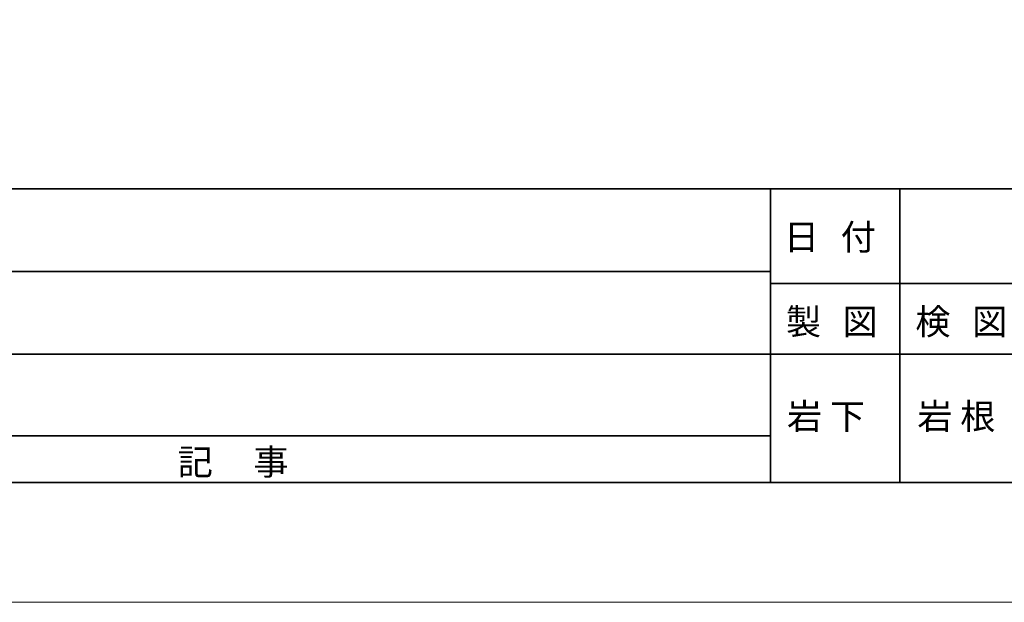
# Model space of a CAD drawing. Units: inches. Extents: x 0 to 420, y 0 to 297.
# Drawn here: x 85 to 169, y 0 to 50 of the extents above; entities that cross this region are included whole.
import ezdxf

# ---------------------------------------------------------------- set-up
doc = ezdxf.new("R2010")
doc.units = ezdxf.units.IN
doc.header["$MEASUREMENT"] = 0
doc.layers.add('レイヤー 1', color=7, linetype='Continuous')

# ---------------------------------------------------------------- blocks, each defined once
blk = doc.blocks.new('block 2')
at = {"layer": 'レイヤー 1', "lineweight": 0}
blk.add_lwpolyline([(0, 297), (420, 297), (420, 0), (0, 0), (0, 297)], dxfattribs=at)
blk = doc.blocks.new('block 3')
at = {"layer": 'レイヤー 1', "lineweight": 0}
blk.add_lwpolyline([(0, 297), (420, 297), (420, 0), (0, 0), (0, 297)], dxfattribs=at)
at = {"layer": 'レイヤー 1', "color": 29, "lineweight": 35}
for points in [[(15.017, 35.168), (404.908, 35.168)], [(148.96, 35.168), (148.96, 10.192)], [(159.967, 35.168), (159.967, 10.192)], [(25.008, 28.141), (148.96, 28.141)], [(148.96, 27.125), (281.971, 27.125)], [(25.008, 21.114), (148.96, 21.114)], [(148.96, 21.114), (181.98, 21.114)], [(25.008, 14.171), (148.96, 14.171)], [(404.908, 10.192), (15.017, 10.192)]]:
    blk.add_lwpolyline(points, dxfattribs=at)
blk = doc.blocks.new('block 4')
at = {"layer": 'レイヤー 1', "lineweight": 0}
blk.add_lwpolyline([(0, 297), (420, 297), (420, 0), (0, 0), (0, 297)], dxfattribs=at)
blk = doc.blocks.new('block 5')
at = {"layer": 'レイヤー 1', "lineweight": 0}
blk.add_lwpolyline([(0, 297), (420, 297), (420, 0), (0, 0), (0, 297)], dxfattribs=at)
blk = doc.blocks.new('block 6')
at = {"layer": 'レイヤー 1', "lineweight": 0}
blk.add_lwpolyline([(0, 297), (420, 297), (420, 0), (0, 0), (0, 297)], dxfattribs=at)
blk = doc.blocks.new('block 7')
at = {"layer": 'レイヤー 1', "lineweight": 0}
blk.add_lwpolyline([(0, 297), (420, 297), (420, 0), (0, 0), (0, 297)], dxfattribs=at)
blk = doc.blocks.new('block 8')
at = {"layer": 'レイヤー 1', "lineweight": 0}
blk.add_lwpolyline([(0, 297), (420, 297), (420, 0), (0, 0), (0, 297)], dxfattribs=at)
blk = doc.blocks.new('block 9')
at = {"layer": 'レイヤー 1', "lineweight": 0}
blk.add_lwpolyline([(0, 297), (420, 297), (420, 0), (0, 0), (0, 297)], dxfattribs=at)

msp = doc.modelspace()

# ---------------------------------------------------------------- linework, layer by layer
at = {"layer": 'レイヤー 1', "color": 29, "lineweight": 35}
for points in [[(148.96, 35.168), (148.96, 10.192)], [(159.967, 35.168), (159.967, 10.192)], [(148.96, 27.125), (281.971, 27.125)], [(148.96, 21.114), (181.98, 21.114)], [(25.008, 14.171), (148.96, 14.171)]]:
    msp.add_lwpolyline(points, dxfattribs=at)

# ---------------------------------------------------------------- block references
at = {"layer": 'レイヤー 1'}
for name in ['block 2', 'block 3', 'block 4', 'block 5', 'block 6', 'block 7', 'block 8', 'block 9']:
    msp.add_blockref(name, (0, 0), dxfattribs=at)

# ---------------------------------------------------------------- texts
at = {"layer": 'レイヤー 1', "color": 29, "char_height": 2.18779, "attachment_point": 7}
for s, insert in [('\\fMS Gothic|b0|i0|c0|p34;\\W1;日', (150.114, 29.972)), ('\\fMS Gothic|b0|i0|c0|p34;\\W1;付', (154.94, 29.972)), ('\\fMS Gothic|b0|i0|c0|p34;\\W1; ', (153.331, 29.972)), ('\\fMS Gothic|b0|i0|c0|p34;\\W1;製', (150.283, 22.775)), ('\\fMS Gothic|b0|i0|c0|p34;\\W1;図', (155.109, 22.775)), ('\\fMS Gothic|b0|i0|c0|p34;\\W1;検', (161.29, 22.775)), ('\\fMS Gothic|b0|i0|c0|p34;\\W1;図', (166.116, 22.775)), ('\\fMS Gothic|b0|i0|c0|p34;\\W1;岩 下', (150.37, 14.721)), ('\\fMS Gothic|b0|i0|c0|p34;\\W1;岩 根', (161.46, 14.721)), ('\\fMS Gothic|b0|i0|c0|p34;\\W1;記', (98.552, 10.837)), ('\\fMS Gothic|b0|i0|c0|p34;\\W1;事', (104.987, 10.837))]:
    msp.add_mtext(s, dxfattribs=dict(at, insert=insert))

doc.saveas('drawing.dxf')
